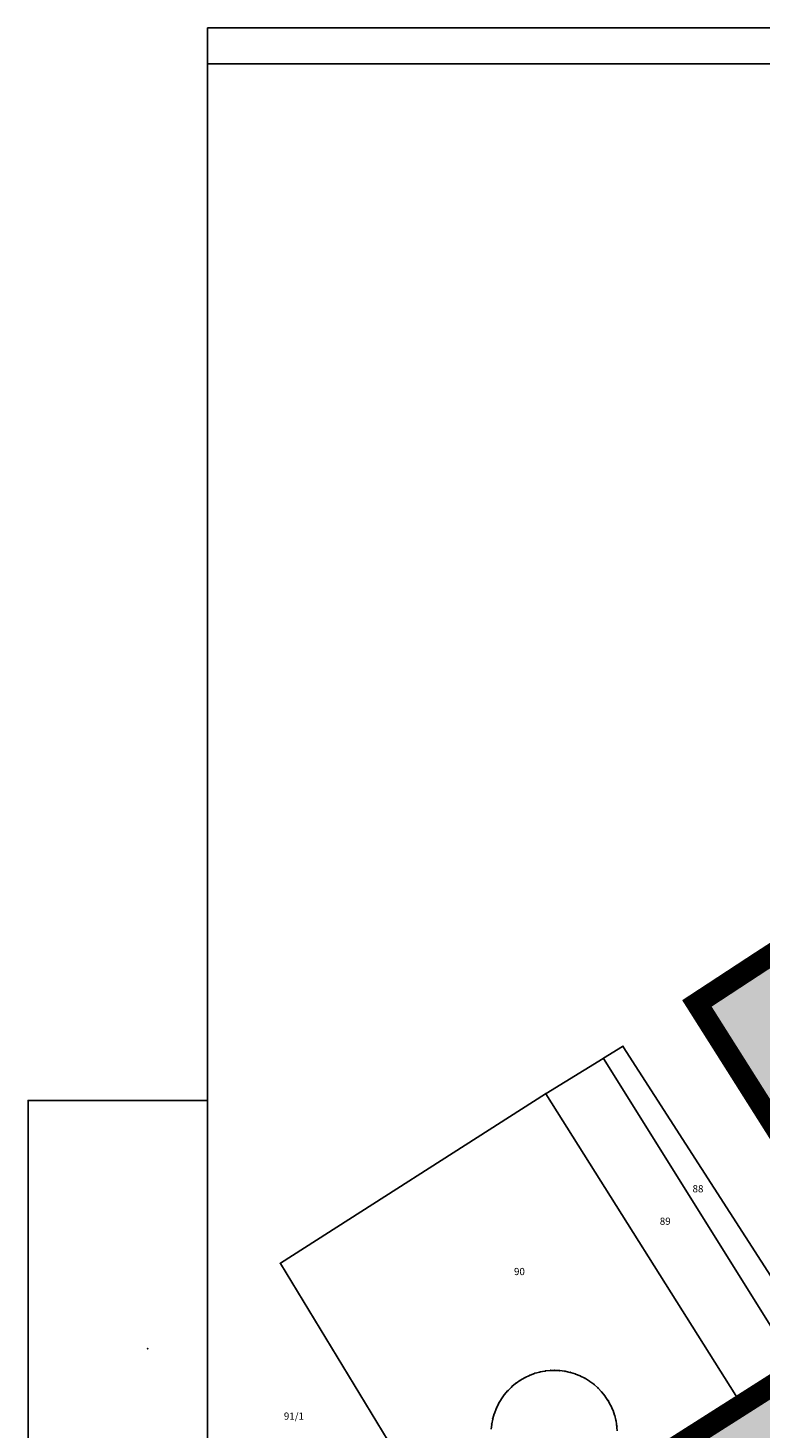
# Model space of a CAD drawing. Units: metres. Extents: x 7429141 to 14861059, y 5088069 to 10177354.
# Drawn here: x 7429144 to 7429399, y 5088708 to 5089196 of the extents above; entities that cross this region are included whole.
import ezdxf
from ezdxf.enums import TextEntityAlignment as Align

# ---------------------------------------------------------------- set-up
doc = ezdxf.new("R2010")
doc.units = ezdxf.units.M
doc.header["$MEASUREMENT"] = 0
doc.header["$PDMODE"] = 32
doc.header["$PDSIZE"] = 0.05
doc.linetypes.add('DASHED2', pattern=[0.375, 0.25, -0.125])
doc.layers.get('0').update_dxf_attribs({"color": 254})
for name, color, linetype in [('br_parcela', 253, 'Continuous'), ('Granica obuhvata', 1, 'Continuous'), ('medjne_tacke', 253, 'Continuous'), ('R - zona kanala L', 251, 'Continuous'), ('R - zona kanala S', 131, 'Continuous'), ('R - zona sporta-rekr. i turizma L', 251, 'Continuous'), ('R - zona sporta-rekr. i turizma S', 3, 'Continuous')]:
    doc.layers.add(name, color=color, linetype=linetype)
doc.layers.add('parcele', color=253, linetype='Continuous', lineweight=25)
doc.styles.add('Italic', font='italic.shx')

# ---------------------------------------------------------------- blocks, each defined once
blk = doc.blocks.new('T1')
at = {"linetype": 'Continuous'}
blk.add_point((0, 0), dxfattribs=at)
blk.add_attdef('OZN-TAC', (0, 0), '', height=2)

msp = doc.modelspace()

# ---------------------------------------------------------------- hatches: boundary and pattern name
at = {"layer": 'R - zona kanala S', "transparency": 33554610}
h = msp.add_hatch(color=256, dxfattribs=at)
h.dxf.hatch_style = 1
h.paths.add_polyline_path([(7429250.04, 5088635.49), (7429263.02, 5088615.02), (7429270.58, 5088617.53), (7429279.14, 5088620.65), (7429315.71, 5088643.8), (7429373.63, 5088680.65), (7429401.76, 5088698.75), (7429429.97, 5088716.9), (7429435.63, 5088707.92), (7429479.82, 5088737.45), (7429586.58, 5088808.8), (7429608.84, 5088823.68), (7429644.26, 5088847.37), (7429693.34, 5088880.15), (7429714.63, 5088894.35), (7429712.54, 5088900.12), (7429702.64, 5088921.12), (7429685.89, 5088908.86), (7429677.69, 5088902.95), (7429665.6, 5088894.01), (7429662.61, 5088892.47), (7429640.24, 5088878.1), (7429589.96, 5088845.82), (7429530.96, 5088808.1), (7429463.18, 5088767.15), (7429441.1, 5088753.81), (7429419.89, 5088733.3), (7429392.23, 5088715.98), (7429313.33, 5088665.7), (7429297.97, 5088655.98), (7429272.58, 5088640.2), (7429258.97, 5088636.78)])
at = {"layer": 'R - zona sporta-rekr. i turizma S', "transparency": 33554636}
h = msp.add_hatch(color=256, dxfattribs=at)
h.dxf.hatch_style = 1
h.paths.add_polyline_path([(7429376.61, 5088855.83), (7429398.74, 5088870.32), (7429459.72, 5088909.74), (7429465.25, 5088913.31), (7429530.96, 5088808.1), (7429463.35, 5088767.26), (7429463.18, 5088767.15), (7429441.02, 5088753.74), (7429408.77, 5088804.76), (7429376.58, 5088855.68)])

# ---------------------------------------------------------------- linework, layer by layer
at = {"layer": 'Granica obuhvata', "linetype": 'DASHED2', "ltscale": 30, "const_width": 7.5}
for points in [[(7429441.01, 5088753.76), (7429376.53, 5088855.77), (7429398.82, 5088870.37), (7429465.2, 5088913.28)], [(7429317.42, 5088668.43), (7429392.15, 5088715.92), (7429411.62, 5088728.31)]]:
    msp.add_lwpolyline(points, dxfattribs=at)
at = {"layer": 'parcele', "ltscale": 5}
for p, q in [((7429398.74, 5088870.32), (7429376.61, 5088855.83)), ((7429376.58, 5088855.68), (7429440.96, 5088753.84)), ((7429344.02, 5088836.73), (7429350.65, 5088840.73)), ((7429419.79, 5088733.47), (7429350.79, 5088840.7)), ((7429343.84, 5088836.63), (7429323.99, 5088824.39)), ((7429411.57, 5088728.39), (7429343.98, 5088836.59)), ((7429323.82, 5088824.29), (7429231.49, 5088765.27)), ((7429392.1, 5088716.01), (7429323.96, 5088824.25)), ((7429277.86, 5088688.79), (7429231.46, 5088765.13)), ((7429321.76, 5088727.36), (7429320.15, 5088726.91)), ((7429323.61, 5088727.71), (7429321.96, 5088727.4)), ((7429325.47, 5088727.9), (7429323.8, 5088727.74)), ((7429326.73, 5088727.95), (7429325.67, 5088727.92)), ((7429328.6, 5088727.87), (7429326.93, 5088727.95)), ((7429330.46, 5088727.64), (7429328.8, 5088727.86)), ((7429332.3, 5088727.25), (7429330.66, 5088727.61)), ((7429334.09, 5088726.71), (7429332.49, 5088727.21)), ((7429392.23, 5088715.98), (7429411.54, 5088728.26)), ((7429313.36, 5088723.34), (7429312.08, 5088722.27)), ((7429314.89, 5088724.43), (7429313.52, 5088723.46)), ((7429316.51, 5088725.38), (7429315.06, 5088724.53)), ((7429318.21, 5088726.18), (7429316.69, 5088725.47)), ((7429319.96, 5088726.84), (7429318.39, 5088726.26)), ((7429335.84, 5088726.02), (7429334.28, 5088726.64)), ((7429337.51, 5088725.18), (7429336.02, 5088725.93)), ((7429339.11, 5088724.2), (7429337.69, 5088725.08)), ((7429340.62, 5088723.08), (7429339.28, 5088724.08)), ((7429342.03, 5088721.85), (7429340.78, 5088722.96)), ((7429308.32, 5088717.84), (7429307.47, 5088716.39)), ((7429309.4, 5088719.37), (7429308.43, 5088718)), ((7429310.61, 5088720.8), (7429309.52, 5088719.53)), ((7429311.93, 5088722.13), (7429310.74, 5088720.95)), ((7429343.33, 5088720.49), (7429342.18, 5088721.71)), ((7429344.51, 5088719.04), (7429343.46, 5088720.34)), ((7429345.56, 5088717.48), (7429344.63, 5088718.88)), ((7429346.47, 5088715.85), (7429345.66, 5088717.31)), ((7429305.92, 5088712.76), (7429305.46, 5088711.15)), ((7429306.57, 5088714.52), (7429305.98, 5088712.96)), ((7429307.38, 5088716.22), (7429306.65, 5088714.71)), ((7429392.07, 5088715.87), (7429317.5, 5088668.49)), ((7429347.25, 5088714.13), (7429346.56, 5088715.67)), ((7429347.87, 5088712.37), (7429347.32, 5088713.95)), ((7429305.06, 5088709.12), (7429304.89, 5088707.45)), ((7429305.41, 5088710.96), (7429305.09, 5088709.31)), ((7429348.34, 5088710.55), (7429347.93, 5088712.17)), ((7429348.8, 5088706.83), (7429348.38, 5088710.36))]:
    msp.add_line(p, q, dxfattribs=at)
at = {"layer": 'R - zona kanala L'}
msp.add_lwpolyline([(7429401.76, 5088698.75), (7429429.97, 5088716.9), (7429435.63, 5088707.92), (7429479.82, 5088737.45), (7429586.58, 5088808.8), (7429608.84, 5088823.68), (7429644.26, 5088847.37), (7429693.34, 5088880.15), (7429714.63, 5088894.35), (7429712.54, 5088900.12), (7429702.64, 5088921.12), (7429685.89, 5088908.86), (7429677.69, 5088902.95), (7429665.6, 5088894.01), (7429662.61, 5088892.47), (7429640.24, 5088878.1), (7429589.96, 5088845.82), (7429530.96, 5088808.1), (7429463.18, 5088767.15), (7429441.1, 5088753.81), (7429419.89, 5088733.3), (7429392.23, 5088715.98), (7429313.33, 5088665.7)], dxfattribs=at)
at = {"layer": 'R - zona sporta-rekr. i turizma L'}
for points in [[(7429206.02, 5089195.56), (7430343.42, 5089195.56)], [(7429206.02, 5089195.56), (7430355.92, 5089195.56)], [(7429206.02, 5089183.06), (7429206.02, 5089195.56)], [(7429206.02, 5089183.06), (7430343.42, 5089183.06)], [(7429206.02, 5089183.06), (7429206.02, 5088091.96)], [(7429143.52, 5088079.46), (7429143.52, 5088821.96), (7429206.02, 5088821.96)]]:
    msp.add_lwpolyline(points, dxfattribs=at)
msp.add_lwpolyline([(7429376.61, 5088855.83), (7429398.74, 5088870.32), (7429459.72, 5088909.74), (7429465.25, 5088913.31), (7429530.96, 5088808.1), (7429463.35, 5088767.26), (7429463.18, 5088767.15), (7429441.02, 5088753.74), (7429408.77, 5088804.76), (7429376.58, 5088855.68)], close=True, dxfattribs=at)

# ---------------------------------------------------------------- block references
at = {"layer": 'medjne_tacke'}
for p in [(7429398.82, 5088870.37), (7429376.53, 5088855.77), (7429350.74, 5088840.78), (7429343.93, 5088836.68), (7429323.9, 5088824.34), (7429231.41, 5088765.22), (7429185.2, 5088735.53), (7429321.86, 5088727.38), (7429323.71, 5088727.73), (7429325.57, 5088727.91), (7429326.83, 5088727.95), (7429328.7, 5088727.87), (7429330.56, 5088727.63), (7429332.4, 5088727.23), (7429312, 5088722.2), (7429313.44, 5088723.41), (7429314.98, 5088724.48), (7429316.6, 5088725.43), (7429318.29, 5088726.23), (7429320.05, 5088726.88), (7429334.19, 5088726.68), (7429335.93, 5088725.98), (7429337.6, 5088725.13), (7429339.2, 5088724.14), (7429340.7, 5088723.03), (7429308.37, 5088717.92), (7429309.46, 5088719.45), (7429310.67, 5088720.88), (7429342.11, 5088721.78), (7429343.4, 5088720.42), (7429344.57, 5088718.96), (7429345.62, 5088717.4), (7429305.94, 5088712.86), (7429306.61, 5088714.62), (7429307.42, 5088716.31), (7429346.52, 5088715.76), (7429347.29, 5088714.04), (7429392.15, 5088715.92), (7429305.07, 5088709.21), (7429305.43, 5088711.06), (7429347.9, 5088712.27), (7429348.36, 5088710.46), (7429348.67, 5088708.6)]:
    msp.add_blockref('T1', p, dxfattribs=at)

# ---------------------------------------------------------------- texts
at = {"layer": 'br_parcela', "linetype": 'Continuous', "style": 'Italic'}
for s, p in [('88', (7429376.91, 5088791.2)), ('89', (7429365.5, 5088779.9)), ('90', (7429314.71, 5088762.37)), ('91/1', (7429236.16, 5088712.01))]:
    msp.add_text(s, height=2.5, dxfattribs=at).set_placement(p, align=Align.MIDDLE_CENTER)

doc.saveas('drawing.dxf')
